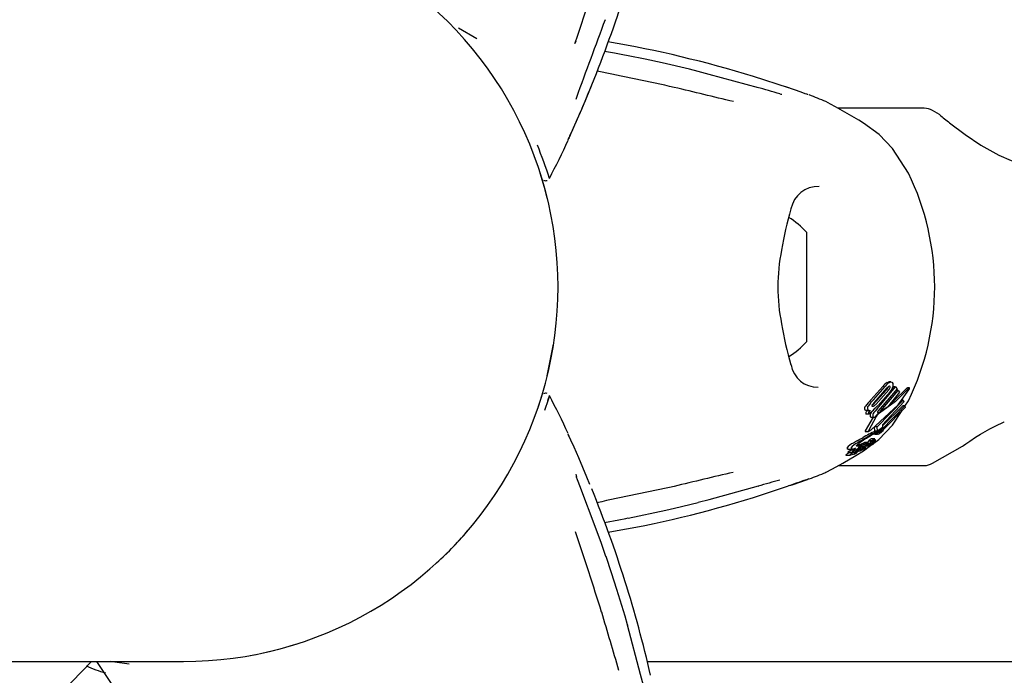
# Model space of a CAD drawing. Units: centimetres. Extents: x 6.49 to 13.37, y 6.02 to 14.5.
# Drawn here: x 8.61 to 8.72, y 11.37 to 11.45 of the extents above; entities that cross this region are included whole.
import ezdxf

# ---------------------------------------------------------------- set-up
doc = ezdxf.new("R2010")
doc.units = ezdxf.units.CM
doc.styles.add('SLDTEXTSTYLE0', font='TXT', dxfattribs={"width": 0.75})
doc.dimstyles.new('SLDDIMSTYLE1', dxfattribs={"dimtxt": 0.15875, "dimasz": 0.08, "dimexe": 0, "dimexo": 0.0625, "dimgap": 0.0396875, "dimtad": 2, "dimdec": 0, "dimlfac": 100, "dimrnd": 1e-09, "dimzin": 12, "dimdsep": 46, "dimtxsty": 'SLDTEXTSTYLE0', "dimblk1": 'DOT', "dimblk2": 'DOT', "dimsah": 1, "dimcen": 0.09, "dimse1": 1, "dimse2": 1, "dimadec": 0, "dimazin": 3, "dimtfac": 1, "dimtdec": 0, "dimtofl": 0, "dimtmove": 0, "dimatfit": 3, "dimldrblk": 'DOT', "dimfxl": 0, "dimfrac": 2, "dimtolj": 1, "dimtzin": 12, "dimarcsym": 0})

# ---------------------------------------------------------------- blocks, each defined once
blk = doc.blocks.new('_Dot')
at = {"color": 0, "linetype": 'ByBlock', "lineweight": -2}
blk.add_line((-0.5, 0), (-1, 0), dxfattribs=at)
at = {"color": 0, "linetype": 'ByBlock', "const_width": 0.5}
blk.add_lwpolyline([(-0.25, 0, 1), (0.25, 0, 1)], format="xyb", close=True, dxfattribs=at)
blk = doc.blocks.new('_D_2')
at = {"color": 7, "linetype": 'Continuous', "lineweight": 0}
blk.add_line((11.74072055250265, 14.29386235232147), (8.079396191632965, 14.29386235232147), dxfattribs=at)
at = {"color": 7, "linetype": 'Continuous', "lineweight": 18, "xscale": 0.08, "yscale": 0.08, "rotation": 180.0000000000004}
blk.add_blockref('_Dot', (8.079396191632965, 14.29386235232147), dxfattribs=at)
at = {"color": 7, "linetype": 'Continuous', "lineweight": 18, "xscale": 0.08, "yscale": 0.08}
blk.add_blockref('_Dot', (11.74072055250265, 14.29386235232147), dxfattribs=at)
at = {"color": 7, "linetype": 'Continuous', "lineweight": 18, "insert": (9.73411045490816, 14.49850183272721), "char_height": 0.15875, "attachment_point": 1, "style": 'SLDTEXTSTYLE0'}
blk.add_mtext('366', dxfattribs=at)
blk = doc.blocks.new('_D_11')
at = {"color": 7, "linetype": 'Continuous', "lineweight": 0}
blk.add_line((6.693753237535907, 8.153837913410044), (6.693753237535646, 12.90740495773099), dxfattribs=at)
at = {"color": 7, "linetype": 'Continuous', "lineweight": 18, "xscale": 0.08, "yscale": 0.08}
for p, rotation in [((6.693753237535646, 12.90740495773099, -1.782461581782971), 90.00000000000352), ((6.693753237535907, 8.153837913410044, -1.782461581782971), 270.0000000000036)]:
    blk.add_blockref('_Dot', p, dxfattribs=dict(at, rotation=rotation))
at = {"color": 7, "linetype": 'Continuous', "lineweight": 18, "insert": (6.489113757130049, 10.35467351841086), "char_height": 0.15875, "attachment_point": 1, "rotation": 90.00000000000313, "style": 'SLDTEXTSTYLE0'}
blk.add_mtext('475', dxfattribs=at)

msp = doc.modelspace()

# ---------------------------------------------------------------- linework, layer by layer
at = {"color": 7, "linetype": 'Continuous', "lineweight": 25}
for p, q in [((8.659619301198711, 11.44927760255782), (8.661808068119994, 11.44801391738662)), ((8.673527289578175, 11.44770766201651), (8.673440382636322, 11.4474347128413)), ((8.679764814817187, 11.44595058050569), (8.67912809311735, 11.44607322661765)), ((8.698794118400663, 11.44214909270431), (8.694618315959051, 11.44349726015281)), ((8.714893696932643, 11.4397277574112), (8.704694722692608, 11.4397277574112)), ((8.716717587416223, 11.43898413482629), (8.715893696932643, 11.43945980821877)), ((8.713026328066725, 11.43203970091147), (8.711138148467574, 11.43494420975185)), ((8.700929595317506, 11.4250277574112), (8.700929595317506, 11.4120277574112)), ((8.670160947956171, 11.40798388315667), (8.670906272033873, 11.41172705357588)), ((8.708564585840467, 11.40511369759844), (8.710000546612429, 11.40671348105179)), ((8.708859870954191, 11.40511369759844), (8.710260709530832, 11.40671348105179)), ((8.709565449948107, 11.40433366947067), (8.71150229974233, 11.40665450280341)), ((8.710512348091557, 11.40720681340287), (8.710700581994603, 11.40725775896215)), ((8.710949370726764, 11.40726302002809), (8.710700581994603, 11.40726302002809)), ((8.711077229385944, 11.40644705672459), (8.711254506660682, 11.40665450280341)), ((8.71150229974233, 11.40665450280341), (8.711254506660682, 11.40665450280341)), ((8.71150229974233, 11.40665450280341), (8.711664307605565, 11.40644559482408)), ((8.710430516898704, 11.40632492290336), (8.708844072521604, 11.40458269459011)), ((8.708949673167247, 11.40479342796218), (8.710491850947966, 11.40653565627542)), ((8.710689270572193, 11.40632492290336), (8.709141905631725, 11.40458269459011)), ((8.710839392263907, 11.40607189409538), (8.709421106912817, 11.40447216947923)), ((8.709454867658765, 11.40381594492757), (8.711567996311514, 11.40623391847662)), ((8.711664307605565, 11.40644559482408), (8.709615220755119, 11.40402762127503)), ((8.709752722986467, 11.40381594492757), (8.711815640275974, 11.40623391847662)), ((8.711951900784321, 11.40602591886808), (8.710528782354473, 11.40426250916303)), ((8.711815640275974, 11.40623391847662), (8.711567996311514, 11.40623391847662)), ((8.711815640275974, 11.40623391847662), (8.711951900784321, 11.40602591886808)), ((8.712873539202372, 11.40653868944561), (8.71283122861954, 11.40649749510817)), ((8.71314422422457, 11.40655908912658), (8.71291043205136, 11.40655908912658)), ((8.71304022791405, 11.4064686408361), (8.713065562670922, 11.40649749510817)), ((8.713085726916248, 11.40635059828483), (8.713064061172885, 11.40631400871158)), ((8.709316699144695, 11.40192148443484), (8.712406627321895, 11.40509804599655)), ((8.709851216005067, 11.40162863952616), (8.712591368416781, 11.40443511510325)), ((8.712476885486717, 11.40489199289684), (8.70992811677451, 11.40217453800253)), ((8.709941077893474, 11.40204454357963), (8.712339321583933, 11.40443511510325)), ((8.712406627321895, 11.40509804599655), (8.712217341150893, 11.40509804599655)), ((8.712591368416781, 11.40443511510325), (8.712339321583933, 11.40443511510325)), ((8.712406627321895, 11.40509804599655), (8.712476885486717, 11.40489199289684)), ((8.712591368416781, 11.40443511510325), (8.712625165952021, 11.40422346470925)), ((8.712602698587354, 11.40436416214621), (8.713026328066727, 11.40501581391093)), ((8.708000590579465, 11.4034157808442), (8.707983075125549, 11.40343868909041)), ((8.708331734640112, 11.4034157808442), (8.708000590579465, 11.4034157808442)), ((8.708051191866318, 11.40387707922577), (8.708373396316098, 11.40387707922577)), ((8.709200165113739, 11.40317022251043), (8.708271086943164, 11.40143798149728)), ((8.708331734640112, 11.4034157808442), (8.708314182047536, 11.40343868909041)), ((8.70890227528059, 11.40389289169463), (8.708331734640112, 11.4034157808442)), ((8.70860337811567, 11.40360707932289), (8.708691421396848, 11.403716566524)), ((8.708894436802455, 11.40390297028482), (8.70890227528059, 11.40389289169463)), ((8.709391817894497, 11.40376053774998), (8.709454867658765, 11.40381594492757)), ((8.710528782354473, 11.40426250916303), (8.709640497009168, 11.40365346667581)), ((8.712625165952021, 11.40422346470925), (8.710118867667486, 11.40163733444414)), ((8.711138148467576, 11.40211130507054), (8.712279083998215, 11.4038663591642)), ((8.708827553604202, 11.40307293714023), (8.707897183980092, 11.40143798149728)), ((8.708641836345059, 11.40307293714023), (8.708965494499148, 11.40307293714023)), ((8.70992811677451, 11.40217453800253), (8.709960282671538, 11.40185192795377)), ((8.707896418793764, 11.40138834234243), (8.708271203863612, 11.40138834234243)), ((8.70902238789781, 11.4014196783493), (8.708981357309197, 11.40192148443484)), ((8.709316699144695, 11.40192148443484), (8.708981357309197, 11.40192148443484)), ((8.709004379442547, 11.40104016211937), (8.708994009742344, 11.40104034082916)), ((8.709004379442547, 11.40103918935649), (8.709354453546258, 11.40103918935649)), ((8.709365329018043, 11.4014196783493), (8.70902238789781, 11.4014196783493)), ((8.709365329018043, 11.4014196783493), (8.709316699144695, 11.40192148443484)), ((8.709354453546258, 11.40104015738818), (8.709344370743471, 11.40104034082916)), ((8.709473041635798, 11.40147248082888), (8.709365329018043, 11.4014196783493)), ((8.709720645222674, 11.40126268728478), (8.709384229116196, 11.40126268728478)), ((8.709960282671538, 11.40185192795377), (8.709473041635798, 11.40147248082888)), ((8.709937303644784, 11.40160273676307), (8.709640300871984, 11.40160273676307)), ((8.709851216005067, 11.40162863952616), (8.709673562131035, 11.40162863952616)), ((8.710030097490545, 11.40158904062947), (8.710055672318656, 11.40153303206269)), ((8.707053936222898, 11.40006905010892), (8.706950300570806, 11.40000597409246)), ((8.70751629903827, 11.39976524818326), (8.70706631059353, 11.39976524818326)), ((8.707248688833793, 11.39983623183983), (8.707094041394408, 11.39977694678903)), ((8.707542927036465, 11.39977694678903), (8.707094041394408, 11.39977694678903)), ((8.707248688833793, 11.39983623183983), (8.707745483957039, 11.40003564821407)), ((8.7073140029573, 11.39969493603211), (8.70751629903827, 11.39976524818326)), ((8.707364290752608, 11.39962462691868), (8.707360686658662, 11.39962285369217)), ((8.70751629903827, 11.39976524818326), (8.707542927036465, 11.39977694678903)), ((8.707542927036465, 11.39977694678903), (8.708159303708243, 11.40003564821407)), ((8.707698253662684, 11.3990807083602), (8.708522068311687, 11.39969064586669)), ((8.708003129313498, 11.39969345443187), (8.707719434515468, 11.39956483850881)), ((8.708159303708243, 11.40003564821407), (8.707745483957039, 11.40003564821407)), ((8.70825260359373, 11.40007271848647), (8.70784492587317, 11.40007271848647)), ((8.707888156181589, 11.39985457801678), (8.70787150400388, 11.39984761750299)), ((8.708201425696581, 11.39985083306323), (8.707879196838379, 11.39985083306323)), ((8.707922541423157, 11.39971965593082), (8.708201425696581, 11.39985083306323)), ((8.707981863837672, 11.39966167220665), (8.70839054171832, 11.39966167220665)), ((8.70842053434782, 11.39995955400423), (8.708110516634115, 11.39995955400423)), ((8.708544805859605, 11.39979307901197), (8.708215617644296, 11.39979307901197)), ((8.708271354546177, 11.40025100262947), (8.70866044490499, 11.40025100262947)), ((8.708326309630815, 11.39984658165878), (8.708401784406162, 11.39984658165878)), ((8.708373711057268, 11.39986852297071), (8.70837459519418, 11.39987021859618)), ((8.708869586659192, 11.40024463549452), (8.708488504971243, 11.40024463549452)), ((8.708883999539907, 11.39992812001214), (8.70860781633642, 11.39992812001214)), ((8.70903486916868, 11.40051332828881), (8.708664916453422, 11.40051332828881)), ((8.708741191486595, 11.40027900950327), (8.708688043512748, 11.40025715834151)), ((8.709142416281214, 11.40032640734766), (8.70882694793318, 11.40032640734766)), ((8.708949811098595, 11.40024369755786), (8.708873064689449, 11.40024369755786)), ((8.715893696932644, 11.39759570660363), (8.71943771952797, 11.39964184900306)), ((8.705602462479934, 11.39855511142293), (8.706077736380378, 11.39855511142293)), ((8.705846573776684, 11.39889155008476), (8.706316826806816, 11.39889155008476)), ((8.70586758419132, 11.39928794580332), (8.706334893916956, 11.39928794580332)), ((8.706042104033752, 11.399191043544), (8.706508282935788, 11.399191043544)), ((8.70609850815391, 11.39855807844155), (8.706198724695714, 11.39858330254813)), ((8.706655252862753, 11.39883028123801), (8.706656445815803, 11.39883176690331)), ((8.706928139011794, 11.39887096952789), (8.706698174153194, 11.39887096952789)), ((8.706901783809831, 11.39899861730709), (8.706997230704802, 11.39899861730709)), ((8.706942311733542, 11.39931571245049), (8.707014805913813, 11.39934026027889)), ((8.707213455159215, 11.39923145093348), (8.707021900465833, 11.39923145093348)), ((8.707446947771704, 11.39954413600209), (8.70720815830022, 11.39954413600209)), ((8.707415748305031, 11.39953546681648), (8.70738817576837, 11.39952602233426)), ((8.707967568123149, 11.39947290362486), (8.707528018812214, 11.39947290362486)), ((8.707536269976956, 11.39933375689841), (8.70756381937216, 11.39934440467882)), ((8.70756381937216, 11.39934440467882), (8.707694079494516, 11.3993932527377)), ((8.707600071298081, 11.39923007495454), (8.707596815046486, 11.39922848018475)), ((8.707719434515468, 11.39956483850881), (8.707713935563708, 11.39956242608987)), ((8.704689427722187, 11.3973277574112), (8.714893696932645, 11.3973277574112)), ((8.701209176607291, 11.39575012808978), (8.701242063089563, 11.39575743605935)), ((8.694618315959051, 11.39355825466959), (8.698794118400663, 11.39490642211808)), ((8.685273434119432, 11.3922752008129), (8.688071790776327, 11.39295031866115)), ((8.679469172699187, 11.39105087922637), (8.679764369731991, 11.39111011492548)), ((8.677121071325764, 11.38652581401989), (8.676908920309344, 11.38713856815057)), ((8.495810497168799, 11.37407775741122), (8.62697959531749, 11.37407775741122)), ((8.682022151131724, 11.37407775741123), (8.922089713463514, 11.37407775741123))]:
    msp.add_line(p, q, dxfattribs=at)
at = {"color": 7, "linetype": 'Continuous', "lineweight": 25, "flags": 128}
for points in [[(8.67912809311735, 11.44607322661765), (8.678135920299631, 11.44626434015833), (8.6769576510766, 11.44646943450292)], [(8.68379927212826, 11.44511487293179), (8.681764389525556, 11.44557787227282), (8.679766170745808, 11.44596185317038)], [(8.688072661741005, 11.44410604873187), (8.68703347675862, 11.44437899037492), (8.68379927212826, 11.44511487293179)], [(8.68807877471873, 11.44408852450651), (8.688076931553566, 11.44410768506106), (8.688073669038646, 11.44411147863662)], [(8.695231946297294, 11.44214909270431), (8.689372271973566, 11.44376007558239), (8.68807877471873, 11.44408852450651)], [(8.67273422923266, 11.43622660055604), (8.672717609130569, 11.43617499061498), (8.672705569473676, 11.43614217263323), (8.672699758338672, 11.43612715576485), (8.672697821425574, 11.43612230939214), (8.672699455151262, 11.43612625631824), (8.672707804333086, 11.43614602678749), (8.67272827441858, 11.43619354719212), (8.672778453607133, 11.43630802427326), (8.672892483875206, 11.43656486638047), (8.673152831693924, 11.43714786985633), (8.67358288117837, 11.43811724651317), (8.674240364994267, 11.4396251136769), (8.675127751940554, 11.44173087249201), (8.675441906652578, 11.4425183943199)], [(8.70108601974971, 11.44134764340972), (8.701086029769476, 11.44134764372433), (8.701072824237391, 11.44135212251531), (8.70103680325066, 11.44136459302946), (8.700946075648517, 11.44139656087575), (8.700750779235788, 11.4414661240638), (8.700303742762323, 11.44162558478458), (8.699492127439875, 11.44191055566159), (8.698471679651478, 11.44225843460767)], [(8.711138148467574, 11.43494420975185), (8.709528869287098, 11.43661562174319), (8.707698253662683, 11.43797480646219)], [(8.717913737948912, 11.43800211626921), (8.719741796533025, 11.43661922337486), (8.72159633577237, 11.43537130616169), (8.72376078610538, 11.43416177033181), (8.725227849393182, 11.43352442581977), (8.726396457109557, 11.43313789383608), (8.727042993054877, 11.43297384374685), (8.727120954622915, 11.43295666240872)], [(8.670160947956171, 11.42907163166572), (8.66983316562962, 11.43033343449914), (8.66933225680017, 11.43201781884782)], [(8.710602245611444, 11.40666639714695), (8.710595580115625, 11.40661335701065), (8.710589874111689, 11.40659437054554)], [(8.7106966370098, 11.40675197720313), (8.710757462816103, 11.40677828726958), (8.710818543538016, 11.40676431901739), (8.710829751255446, 11.40675414251195)], [(8.71076339175676, 11.40720681340287), (8.710967528568501, 11.4072625938656), (8.711060371388704, 11.40723748045863), (8.711134360570096, 11.4071807808685)], [(8.669075963153599, 11.40427548909303), (8.669307914865731, 11.40495395972786), (8.669495633267314, 11.40555898657325), (8.669492772268033, 11.40554967061851)], [(8.670408334861463, 11.40561155960471), (8.670249610581001, 11.40513214995951), (8.669819135166234, 11.40386128666384)], [(8.708597202412696, 11.40156102000172), (8.711819968017771, 11.40452738402885), (8.713064061172885, 11.40631400871158)], [(8.71304022791405, 11.4064686408361), (8.711487113022761, 11.40494667063584), (8.709570704205436, 11.40354041436316)], [(8.71283122861954, 11.40649749510817), (8.711239145763763, 11.40495768862474), (8.710883873956993, 11.40470250907093)], [(8.712873539202372, 11.40653868944561), (8.712879842705881, 11.40654360957079), (8.71291043205136, 11.40655640991755)], [(8.713065562670922, 11.40649749510817), (8.713113747365247, 11.40654360246871), (8.713149289871906, 11.40655856158237), (8.713156261871486, 11.40654583768765)], [(8.708844072521604, 11.40458269459011), (8.708685902888066, 11.4044486569146), (8.708683912246032, 11.40444727654456)], [(8.708858833986834, 11.40436532324396), (8.708784518785517, 11.40433908237416), (8.708719586280544, 11.4043455787696), (8.708698212894163, 11.40436205733066)], [(8.70884359234988, 11.40390083557184), (8.709124198996438, 11.40419196545227), (8.709271191233904, 11.40433366947067)], [(8.708051191866318, 11.40387710339876), (8.708011158637028, 11.40387891067139), (8.707974159792181, 11.40388459829473)], [(8.708768944467183, 11.39987342851917), (8.709501500225821, 11.40041579958932), (8.711138148467576, 11.40211130507054)], [(8.721575037942165, 11.4010501649173), (8.722678216827974, 11.40168077318174), (8.723553523838346, 11.40212789124065), (8.724130969547202, 11.40239495196086), (8.724398820495209, 11.40251091521492), (8.724398191032039, 11.4025106486978)], [(8.67522076201041, 11.39508637513295), (8.674864277295354, 11.39595691872951), (8.673889691481477, 11.39823636270859), (8.67333514428937, 11.39949780141535), (8.67295540034248, 11.40034979820812), (8.672734409504288, 11.40084786926102), (8.67270251517825, 11.40092196276943), (8.672697792826284, 11.40093327111157), (8.67269795794415, 11.40093285843467)], [(8.707897183980092, 11.40143798149728), (8.707877993600686, 11.40140472707574), (8.707882311106623, 11.40139070880853), (8.707896418793764, 11.4013899480156)], [(8.708271086943164, 11.40143798149728), (8.708252735858329, 11.4013997434078), (8.708262175571855, 11.4013890269503), (8.708289479736697, 11.40139139944928), (8.708308241690826, 11.40139709887989)], [(8.709452275507731, 11.40106228825226), (8.709390919446443, 11.40104458586322), (8.709364697093477, 11.40103997102269)], [(8.709558290194092, 11.40148208409482), (8.709787505499788, 11.40156855990928), (8.709937303644784, 11.40158120655059)], [(8.710118867667486, 11.40163733444414), (8.710078950715229, 11.40166085469391), (8.710014943128355, 11.4016644834254), (8.709851216005067, 11.40162863952616)], [(8.719437285942968, 11.39964259999431), (8.719430153571354, 11.39963755466897), (8.71954127370107, 11.39971614062), (8.719824361269382, 11.39991384699162), (8.720292938904283, 11.40023295690795), (8.72097856591726, 11.40068059286033), (8.721575037942165, 11.4010501649173)], [(8.706947433321039, 11.40026929171234), (8.706839285213013, 11.40020849840834), (8.706493881283755, 11.40000597409246)], [(8.7073140029573, 11.39969493603211), (8.707075282874015, 11.39963086489752), (8.706914878539102, 11.39962063139161), (8.706872503405592, 11.39967571199035), (8.706876747880758, 11.39969107381277)], [(8.706876747880758, 11.39969107381277), (8.706982096048343, 11.39982639121695), (8.707134530309519, 11.39995750855589)], [(8.706947433321039, 11.40026929171234), (8.70726759011617, 11.40044768609011), (8.7075973879546, 11.40063135050422)], [(8.707516799239, 11.40023037316806), (8.707209549300735, 11.40001480370033), (8.707134530309519, 11.39995750855589)], [(8.707436447010878, 11.39950189816118), (8.707682506136278, 11.39961143760069), (8.707922541423157, 11.39971965593082)], [(8.708136338087954, 11.40007271848647), (8.708171421867808, 11.40009622959241), (8.708260289472872, 11.40014963518388)], [(8.708159303708243, 11.40003564821407), (8.708219058845215, 11.40006223475423), (8.708242973669918, 11.40007072189932), (8.708257205903987, 11.40007231442879), (8.708259237841839, 11.40006535399105), (8.708258376725214, 11.40006290969923)], [(8.708271354546177, 11.40025100867846), (8.708271326222595, 11.40025100263507), (8.708262253123046, 11.4002563130765), (8.708263101988212, 11.40026018795853)], [(8.708554265323617, 11.3997917694172), (8.708601557288373, 11.39979460289128), (8.708644618533322, 11.39981007853513), (8.70870566295883, 11.39983983432652), (8.708827564988322, 11.39990454833807), (8.708862516916748, 11.39992114082905), (8.708880406482464, 11.39992748045962), (8.708888648552202, 11.39992720671112), (8.70888594168336, 11.39991650760659), (8.708867605462558, 11.39989586215188), (8.708834447250362, 11.3998684583308), (8.708775831902608, 11.39982689324536), (8.708706213671945, 11.39978253050187), (8.70863823596058, 11.39974420991916), (8.708559489686014, 11.39970549119641), (8.70849759079145, 11.39968093545746), (8.708393731524634, 11.39966170866778), (8.708367560501607, 11.39966394778506), (8.708356203422268, 11.39967060662733), (8.708360782926533, 11.39968651117666), (8.708375084329605, 11.39969958374187), (8.708399065092003, 11.39971694575055), (8.708437640387528, 11.39974176334515), (8.708467296835176, 11.39975909358044), (8.708496058062284, 11.3997742581575), (8.708522320900883, 11.39978640591076), (8.70854015548099, 11.39979236228938), (8.708554265323617, 11.3997917694172)], [(8.708518121506831, 11.39987867031319), (8.708485218688356, 11.39986545118049), (8.708412065876262, 11.39984746791217), (8.708372437177058, 11.39985427636006), (8.708373711057268, 11.39986852297071)], [(8.70866044490499, 11.40025130575274), (8.708659084793583, 11.40025101732613), (8.708651115445425, 11.40025726759421), (8.70865181722702, 11.40026018795853)], [(8.708651572711263, 11.40014963518388), (8.708696011244717, 11.40017524683894), (8.708751042615669, 11.40020318969564), (8.708821476621198, 11.4002324452541), (8.708871268514024, 11.40024461503113), (8.708876546855896, 11.40024191889271), (8.708876251381765, 11.40024051785562)], [(8.709033514899895, 11.40051315115493), (8.709040226146993, 11.40051091329855), (8.70903735299409, 11.40050289517115), (8.709024314300319, 11.40048767426101), (8.708999686233682, 11.40046585770903), (8.708993732526551, 11.40046113046106)], [(8.70321813137582, 11.39653625318485), (8.70315867426975, 11.39650533031189), (8.704015269982637, 11.396957144204), (8.705219754717698, 11.39761930073576), (8.706760916734806, 11.39851235712347), (8.707698253662684, 11.3990807083602)], [(8.70558969478686, 11.3985843451144), (8.705582770143208, 11.3985576750119), (8.705602462479934, 11.39855782790928)], [(8.705721982989703, 11.3994061579764), (8.705763410523538, 11.39929920596308), (8.70586758419132, 11.3992988917193)], [(8.705829548177894, 11.3989029727571), (8.705831228009153, 11.39889312925516), (8.705846573776684, 11.39889327308158)], [(8.70610146326169, 11.39889155008476), (8.706074594019823, 11.39887790245038), (8.705926070510998, 11.39879909975)], [(8.706323474928155, 11.399191043544), (8.706275308170682, 11.39916691827893), (8.706050291136687, 11.39904748121514)], [(8.706064789550455, 11.3985843451144), (8.706058143144459, 11.39855767774309), (8.706077736380378, 11.39855787224272)], [(8.706189669491412, 11.3994061579764), (8.706231392642264, 11.39929922254798), (8.706429183609607, 11.3992988691219), (8.706726515055516, 11.39937406132574)], [(8.706870727331516, 11.39885504451318), (8.706762199606992, 11.39882382043205), (8.706659351458928, 11.39880762997272), (8.706649831324691, 11.39882199120056), (8.706655252862753, 11.39883028123801)], [(8.706929733058455, 11.39886879900696), (8.706930106124783, 11.39887074728557), (8.706925369151005, 11.39887059349078), (8.706895538146037, 11.39886252480284), (8.706870727331516, 11.39885504451318)], [(8.707436447010878, 11.39950189816118), (8.707301300627957, 11.39944051841341), (8.707028266475552, 11.39931118881212)], [(8.707215237089324, 11.39922937951734), (8.707215234253974, 11.39923124933083), (8.707211543830612, 11.39923123239085), (8.70719474027503, 11.39922677828451), (8.707128162706226, 11.39920431074454)], [(8.70725736666827, 11.39936129049584), (8.707305608240052, 11.39938386291961), (8.707465233063862, 11.39945451241237)], [(8.707406112082687, 11.39951069540263), (8.707421969634174, 11.399520292469), (8.707424247780253, 11.39952173214901)], [(8.707713935563708, 11.39956242608987), (8.707591551498473, 11.39950943914403), (8.707465233063862, 11.39945451241237)], [(8.707562536565657, 11.39928802052696), (8.707592811892892, 11.39929418445686), (8.707593777719023, 11.3992940741579)], [(8.707598920759, 11.39929348681411), (8.707599067730493, 11.39928690743944), (8.707598656860473, 11.39928634557632), (8.707598602474958, 11.39928627396199), (8.707598574599306, 11.3992862378425), (8.707598437133738, 11.3992860815212), (8.707597489828528, 11.39928528014113), (8.707594920521638, 11.39928355217084), (8.707588127190624, 11.39927955485068), (8.707572326135846, 11.39927099930718)], [(8.707694079494516, 11.3993932527377), (8.707822621319975, 11.3994376522218), (8.707966148052392, 11.39947286660033), (8.707985390102564, 11.39946635036926), (8.7079817604637, 11.39945624029243)], [(8.676908920309344, 11.38713856815057), (8.676578343081722, 11.388093371786), (8.675375591044265, 11.39137546713457), (8.674624256102714, 11.39334540333886), (8.674087385577444, 11.39473924295309), (8.673744620087803, 11.39564975865632), (8.673639776185928, 11.39594568610456), (8.673609289827542, 11.39603818487266), (8.673595622314174, 11.39608302592275), (8.673594923061009, 11.39608547437495)], [(8.698928991321498, 11.39495235733543), (8.699324206191243, 11.39508662421757), (8.700243935793647, 11.3954086535965), (8.700913655081953, 11.39564744481491), (8.701037821759341, 11.39569127567309), (8.701081088308186, 11.39570620719915), (8.701086040794788, 11.39570787350435)], [(8.68807877471873, 11.39296699031589), (8.689372271973568, 11.39329543924), (8.695231946297296, 11.39490642211808)], [(8.68807877471873, 11.39296699031589), (8.688076931553567, 11.39294782976133), (8.688073608244045, 11.3929440284902)], [(8.679765651359082, 11.39110151682805), (8.68423516893184, 11.39202471402894), (8.685273434119432, 11.3922752008129)], [(8.676939665665035, 11.39058427194931), (8.678648006704828, 11.39088609998959), (8.679469172699187, 11.39105087922637)], [(8.677126482145221, 11.3865276387922), (8.677121567249579, 11.38653176773878), (8.677100972302746, 11.38653323652405)], [(8.678414551177035, 11.38261403161857), (8.677798079066951, 11.38460779131675), (8.677131512253133, 11.38653027451991)], [(8.679677551692263, 11.37840885401594), (8.67939436050376, 11.37944518696921), (8.678414551177035, 11.38261403161857)], [(8.679682780605734, 11.37841060814056), (8.679681130607253, 11.37840587595216), (8.67966545866284, 11.37839469944703)], [(8.681562447242516, 11.37123015524126), (8.68123922271775, 11.37252390785691), (8.67966545866284, 11.37839469944703)], [(8.620545271431958, 11.37374543441336), (8.618820159843555, 11.37398665041629), (8.618359787539037, 11.37407775741122)]]:
    msp.add_lwpolyline(points, dxfattribs=at)
at = {"color": 7, "linetype": 'Continuous', "lineweight": 25}
for centre, radius, start, end in [((8.540825601754069, 11.4971531971002), 0.1452869307042287, 337.9061845545384, 347.0603419082648), ((8.62697959531749, 11.41852775741122), 0.04445000000000121, 270.0000000000008, 90.00000000000229), ((8.42064036525027, 11.53543321814232), 0.2676750663925817, 340.8072165540693, 342.9917950967301), ((11.28629066162642, 10.4808636745416), 2.783522298507785, 159.6192174505639, 159.8219131894288), ((8.655151994360883, 11.31624299755784), 0.1332337715786793, 72.76937551077064, 80.40608210160629), ((8.599621728025602, 11.05746928712587), 0.3941467080817727, 77.45537968087548, 78.81432046588422), ((8.517648265487225, 11.50650479971968), 0.170279710116182, 335.5350658989728, 337.9239005647207), ((8.144866114768469, 9.171913131949035), 2.333716449096988, 76.43476503753018, 76.611837433897), ((8.452524921416627, 10.58191368995364), 0.8938375042830589, 74.0751334836031, 74.25455150961034), ((8.675605385052966, 11.4403005541132), 0.002120530160915937, 160.3487448724524, 167.4254479364688), ((8.698134464945516, 11.44277146113007), 0.001372173631345463, 254.5028589749194, 263.6646557257441), ((8.67275535934286, 11.36655936636748), 0.08000000000000046, 67.61482675491877, 69.13494682147916), ((8.671271806392017, 11.37905371957763), 0.0692717874781721, 58.27463632694898, 62.53712531322372), ((8.714893696932643, 11.4377277574112), 0.002000000000000884, 60.00000000003296, 90), ((8.757605914371888, 11.48805283280294), 0.06387912878814181, 230.1971361039404, 231.584207125329), ((8.5459413289004, 11.49548673421215), 0.1400000000000014, 332.7647004678984, 334.8257314278653), ((8.670893987468896, 11.43681855788458), 0.001933891081990454, 334.493500613216, 342.4840539536638), ((8.615487810189729, 11.4135456230031), 0.05776359317940317, 18.01873694142274, 22.17382637292786), ((8.669962359120944, 11.43153551082759), 0.0004012630013611588, 233.9972284340919, 297.6332875255648), ((8.68521712906975, 11.4185277574112), 0.03091802331986825, 334.0857936861972, 25.91420631380808), ((8.702272914182052, 11.42718632957537), 0.003250770763444872, 87.54066225156122, 169.1281030793042), ((8.736687472445695, 11.41656881724092), 0.03924394286104892, 163.3898326480945, 170.705543458353), ((8.693726470317506, 11.4185277574112), 0.009702319813612395, 42.06265578171096, 58.27177980552257), ((8.719307099130939, 11.41854914982239), 0.02178620586688328, 168.4625934648006, 191.6375324650202), ((8.740454286608037, 11.42138657176266), 0.04310759829343726, 189.6651483001785, 196.3171668036496), ((8.693726470317506, 11.4185277574112), 0.009702319813614352, 301.8011968189945, 317.9373442182821), ((8.702243139130841, 11.40983970508323), 0.003206867824613045, 190.094412925793, 271.0369328021904), ((8.71141939432081, 11.4057536624357), 0.00171300338451685, 121.972109301573, 145.9225312203719), ((8.711665723044309, 11.40578460986592), 0.001684299454669147, 122.3934938370979, 146.5308338875884), ((8.711289401425482, 11.40598572712516), 0.0009687666563690834, 127.7252252630919, 145.4128556996421), ((8.710694920342629, 11.40666086926337), 0.0001639489980171943, 336.0708843544489, 34.67468685626584), ((8.709294829145719, 11.40731908061736), 0.001985232844449671, 321.0802075029856, 343.0695663220574), ((8.710791182504881, 11.40691027385295), 0.0004369728022524861, 337.202862093193, 38.24662701248679), ((8.669968548623856, 11.40543782670185), 0.0004757016142595282, 67.56825904415659, 120.8527717643661), ((8.620617940200905, 11.42185293932667), 0.05237252769828726, 341.2443200907611, 341.96900486332), ((8.54594132890037, 11.34156878061028), 0.1400000000000003, 25.17422289287895, 27.23497326844321), ((8.709716407871728, 11.40692911004558), 0.000935411035449333, 319.7663984809832, 339.0316097112835), ((8.709972542184108, 11.40691816812466), 0.0009303974821984494, 320.3850090502701, 339.6337002773237), ((8.712677961690993, 11.40660827426287), 0.0004823581538491348, 327.7102909179553, 352.5627504673573), ((8.708190044201903, 11.40412624706729), 0.0003722451931450502, 134.0714628224302, 209.0948221841428), ((8.711441223481032, 11.40194416998382), 0.004280297818489789, 132.2266303616105, 145.0906897574298), ((8.708518117969422, 11.40413086518281), 0.0003774307880873212, 135.8638363806681, 209.459703155661), ((8.711661639543696, 11.40210911425758), 0.00410821473165133, 132.9994828290175, 146.2134419959286), ((8.708821909362468, 11.40443000476571), 0.0001411299762696326, 138.8192554403277, 208.7803356651789), ((8.70996453153417, 11.40367911812286), 0.001507190738729866, 132.3257110084494, 145.9540684516532), ((8.708266201687413, 11.40543007870986), 0.0012185718052226, 299.099877146505, 315.9416003621124), ((8.71328689441268, 11.40037357708669), 0.005434287496308248, 133.220522514904, 143.4860406501979), ((8.706327225189073, 11.40760386353742), 0.00440222804890909, 309.9755601972759, 314.6520063986013), ((8.708013803962107, 11.40408509275411), 0.0002043763402375172, 223.1796469588784, 258.815070863139), ((8.708125071066723, 11.40354150204844), 0.0001753093028026177, 154.2101770439447, 215.9066288679155), ((8.708794244714326, 11.40326644237633), 0.0008985535299189873, 136.5611202715297, 156.9834527493666), ((8.708338211101765, 11.404083789607), 0.0002032592917298336, 222.9717350526683, 258.517702472087), ((8.708459198884185, 11.40354432351574), 0.0001794115791331865, 155.8330408922011, 216.070668991472), ((8.709112268547518, 11.40329244438208), 0.0008791651357376592, 137.687958820606, 158.2816756027068), ((8.7083808045982, 11.40431650121338), 0.0004398162350922827, 259.1148456640275, 280.656418128463), ((8.708959373237086, 11.40326887963019), 0.0004910311177653996, 136.468434636287, 193.9365536779001), ((8.70862055027145, 11.40323468684374), 0.0001613814237976772, 211.3956130703569, 277.5793510928053), ((8.709283783976158, 11.40327685214685), 0.0004918371764411837, 137.8235806428643, 194.8721031307207), ((8.708974524030676, 11.40327881756911), 0.0002098219252882817, 217.6619337043286, 291.7607578792831), ((8.708952121046083, 11.40394672840326), 7.240334862817129e-05, 159.9875524904401, 217.1832297733369), ((8.709203978670537, 11.40385341942803), 0.0003409892024146001, 140.0989229240806, 159.7383617610167), ((8.707662238728755, 11.40601911020855), 0.002330113468812828, 303.3254093687634, 309.8549799337181), ((8.710112951778669, 11.40245127990161), 0.001235000305407337, 131.4418595214554, 149.1840888395956), ((8.70977441578074, 11.40288526661097), 0.000641064500021251, 131.0884326270852, 153.6083743457744), ((8.711056916327262, 11.40154547474578), 0.002541089694611486, 131.4007942749589, 133.8801405784891), ((8.710328471484882, 11.40235792679499), 0.001404452953523073, 122.6527532820491, 133.9865662377826), ((8.709521114179338, 11.40366795465836), 0.0001636787167433664, 136.3936807571527, 196.4738700425087), ((8.709430146586541, 11.40370029877927), 0.0001027523655420159, 230.0407304045576, 313.2485119237591), ((8.71081825581544, 11.40183960279974), 0.002162687672010576, 122.9960413269613, 131.811270901772), ((8.710449243331201, 11.40309403134842), 0.001251872121454292, 131.7760089996397, 146.7270432912503), ((8.708925931961469, 11.40464830569211), 0.001173204091943547, 299.3264001535683, 314.8076599310448), ((8.670893987468737, 11.4002369569378), 0.001933891082127231, 17.51594604676829, 25.50649938660072), ((8.717055513434271, 11.38456312566343), 0.01864521351777292, 115.3018658196543, 120.4820422576725), ((8.716229758865783, 11.38742161505343), 0.01556294586192716, 115.3835947962506, 121.9192578792494), ((8.7156142134843, 11.38854650728769), 0.01420283104480901, 117.2186254158986, 121.4676951543296), ((8.707759938921885, 11.40270029994404), 0.001413848980627454, 292.8182115474749, 306.3123838054572), ((8.709001996543067, 11.40104357074319), 8.615180232189095e-06, 107.9259596316543, 202.0187275108197), ((8.708649094248115, 11.40214752850689), 0.001150377008903788, 287.7260380802437, 309.7201387989138), ((8.709694250416145, 11.4005313756394), 0.0008650937538334548, 79.96905412618538, 131.7657653965724), ((8.709352148865122, 11.40104374814041), 8.49169867457485e-06, 109.1958975509268, 203.6564716776523), ((8.708736370697293, 11.40256308170947), 0.001630896073047215, 292.0773815679163, 307.1222466117557), ((8.708910408397207, 11.40204628142844), 0.0009157105742130113, 301.1603544246572, 306.565723794658), ((8.709156104739122, 11.40191115734747), 0.0008990527598425379, 289.233900197188, 302.8978962200586), ((8.70930880144038, 11.40151673319702), 0.0002530908040149771, 305.5461496210743, 312.2643327304119), ((8.708784543582507, 11.40258039608432), 0.00166358112942595, 301.1233652875999, 307.6625148081035), ((8.709255851508479, 11.40200466850263), 0.0008755394476581548, 302.0639539718392, 307.580564091247), ((8.709645440019115, 11.40150566542743), 0.0002425206288802253, 306.5368961880712, 313.392190424722), ((8.708760033208371, 11.40264372777064), 0.001728799701861447, 307.0230854357551, 313.9769964271673), ((8.709740601668987, 11.40141004683692), 0.0001077183228700287, 311.5503763738605, 345.5928804281488), ((8.709748001971471, 11.40165198704802), 0.000329865625780786, 310.0960924536614, 338.8619381727743), ((8.707362027948161, 11.39809218072608), 0.002101495581749896, 114.4002853217936, 141.2988621423915), ((8.707804751061243, 11.39814025045671), 0.002052074639388096, 114.6064867538834, 141.9105068612286), ((8.763428216149656, 11.30617268656875), 0.1095197996863005, 120.4037839711308, 120.9801133447314), ((8.708749289196206, 11.39674975348631), 0.003191069068537965, 115.7950151302431, 119.8500995895188), ((8.713009304465256, 11.387472855015), 0.01339894548891685, 112.547431408941, 114.9168682274279), ((8.717456475002523, 11.38520170281205), 0.01801827092019121, 120.9121037017639, 123.4798894948227), ((8.707914086219962, 11.399733281282), 0.0003461971760058813, 101.5236002771677, 119.1443933657739), ((8.707183559127458, 11.40164032600357), 0.001919727293389776, 291.5325513057962, 298.5485155521091), ((8.702752317386379, 11.41118747788649), 0.01263659768566297, 294.5523311087487, 295.8861728080895), ((8.707434993262632, 11.4011594746809), 0.001377209293983379, 298.9203311652145, 304.1620553867123), ((8.714809463207654, 11.38648386313254), 0.01491113828236201, 115.9930586500424, 116.3057509475859), ((8.70812774114015, 11.40016426571161), 0.0001653441784025733, 299.1759051811139, 322.1932463530607), ((8.708585586625851, 11.39968777885416), 0.0005649154866367647, 99.89549497996178, 125.158010118345), ((8.70855432482881, 11.40002855474515), 0.0003721084363800744, 120.7518533420689, 141.5019152476835), ((8.696709437872203, 11.42363143533006), 0.02647019675069986, 295.8942137929509, 296.1479293677547), ((8.703368283882028, 11.40990526265114), 0.01115537338050063, 296.0914471530099, 296.9297932397379), ((8.708944997611184, 11.39964722261925), 0.0009105260858563413, 108.0067658024639, 129.6448032437351), ((8.708953927718548, 11.39954668019174), 0.0006745170664843956, 116.6317207168116, 142.2582921592905), ((8.70821442148156, 11.40052672915178), 0.0007156912488176547, 295.1092130615247, 300.8909222137098), ((8.707816918063426, 11.40122826793647), 0.001521913818804109, 300.1734362442468, 304.6869587450533), ((8.70893552044867, 11.40004864635989), 0.0003538889174980742, 122.1281569491613, 143.290168909217), ((8.708606849594648, 11.40010153743462), 0.0001461264627981104, 301.4205493430807, 320.1799108785872), ((8.708675609326004, 11.40002791808992), 4.783587948974995e-05, 335.342260311208, 357.9215898826167), ((8.708882612029242, 11.40001366560055), 0.0001596896597472799, 166.7115964345066, 175.5041344565099), ((8.706652430202695, 11.40390687635044), 0.004379189096133573, 298.2798799878569, 302.5615226618629), ((8.708505123474652, 11.40081665821572), 0.0005871918291793974, 293.7050684279079, 312.8349099285875), ((8.709297242029256, 11.39972428047371), 0.0008317866015003822, 108.4852821483216, 131.386649432374), ((8.701432503941765, 11.41365147269432), 0.01537134805409137, 298.682019203056, 299.2779436706613), ((8.718215545224314, 11.39150368356426), 0.01278690646656785, 137.2043120279236, 137.3549102172776), ((8.708440743247255, 11.40057864570805), 0.0005513599367141154, 315.3157589315203, 322.1742898601214), ((8.709162231203461, 11.40013981535574), 0.0003565678226898939, 128.5871136676423, 136.3223537359976), ((8.711198533821019, 11.39761640696773), 0.003599111071030628, 127.7774533072973, 128.8710925997522), ((8.709158144758849, 11.40000255497698), 0.0003186732783095322, 91.15799312360161, 130.825174841016), ((8.708152871331421, 11.40158623513526), 0.001615850783259583, 302.0079230388606, 306.8243840094188), ((8.709057252103644, 11.40039175907988), 0.0001179196686419875, 302.9298563527529, 323.2247273762979), ((8.706587075255806, 11.39739293666768), 0.001553776652788276, 115.1771320057894, 129.9341843798022), ((8.70652009523686, 11.39808898353859), 0.001067442592596597, 116.1116135548808, 130.3095792357813), ((8.70704612575317, 11.39743309535911), 0.001512744770876764, 115.4451152625084, 130.4445881657315), ((8.70498759563949, 11.4030086063499), 0.004588043954540395, 285.3060580177245, 289.0418973101587), ((8.70638395701272, 11.39972128032487), 0.0008226225027734038, 264.1289675003416, 306.7492303303443), ((8.706983600329341, 11.39810963537284), 0.001047354614069046, 116.4346747737138, 130.7585305198124), ((8.71126063337299, 11.38992134571154), 0.01012311305259156, 115.5591855255599, 118.7199795739228), ((8.70693820866606, 11.39879871695865), 0.0006130540967060389, 110.2007105449149, 137.9935820065135), ((8.706599001121846, 11.39975109082544), 0.0005544515357333918, 257.8882529363813, 308.2569771923938), ((8.709254646816376, 11.39045914740623), 0.008667091040871445, 108.0178806132634, 108.6398251777514), ((8.711315355331948, 11.39037829652618), 0.009908364923377735, 115.6373595572414, 118.9626036203964), ((8.7060010727441, 11.4003714649908), 0.001765724175728059, 288.9265679185111, 295.7899470413226), ((8.707387560597326, 11.39803492551387), 0.001081427308553587, 114.4799063865014, 132.5368815362107), ((8.705843979151831, 11.40076491127927), 0.002188530458824293, 295.011549044419, 298.3378333058428), ((8.706221231986529, 11.4008611607269), 0.001914515376691508, 290.0034596126474, 295.4003636485709), ((8.70676756327755, 11.39906957852752), 0.0002580919481780213, 296.5209548668527, 308.9278383258628), ((8.70727148399728, 11.39873931878093), 0.0005583733991462874, 116.7333014857836, 133.7587676949841), ((8.70692011964725, 11.39951436698912), 0.0003733855771118269, 264.6491393543119, 303.861014782174), ((8.710873269294792, 11.39078802081897), 0.009174157704479855, 111.3300016688311, 115.7119745426074), ((8.706912537620651, 11.40024043956347), 0.001221596242491657, 271.2621287701518, 304.0661883296376), ((8.706369730397462, 11.40136644731522), 0.002126395148596417, 287.6598721190339, 295.4340281662258), ((8.708984747141617, 11.39575014992824), 0.004003021296307609, 115.564009911187, 119.3892006932898), ((8.706160514337707, 11.40097752771656), 0.002045683698885138, 295.538546730756, 299.3049641033582), ((8.707295186005311, 11.39924077880836), 0.0003075123953367281, 115.8738599900952, 137.2240928025283), ((8.70712472452852, 11.39973604161271), 0.0002917026099128765, 259.0804457439727, 302.6270634688796), ((8.707044439447204, 11.3994269426974), 0.0002611571263987546, 296.7020373411058, 310.8441237163917), ((8.70831993646878, 11.39686917591341), 0.002534652614806687, 107.3866251466258, 115.2198472381322), ((8.707250465648299, 11.3996519986607), 0.0004898875658589485, 268.7687983208735, 304.5711528357803), ((8.70606643186916, 11.40328634903717), 0.003985857981378036, 287.7563960915995, 289.3664265777331), ((8.706485015036359, 11.40111820465372), 0.00185270228615102, 295.511399653066, 299.8125544030996), ((8.707437747987898, 11.39951026777416), 3.34511252413984e-05, 69.3799200416677, 131.122145085739), ((8.70736736845903, 11.39962022119584), 0.0001137336780779363, 300.0072612164044, 316.2521058655102), ((8.706508101341802, 11.4013031237376), 0.002293927660791599, 296.4105941003201, 297.6410781794489), ((8.70604246311508, 11.40242923415345), 0.00355819657013399, 295.9605469076202, 300.5822248141816), ((8.707590714257105, 11.39987776387989), 0.0005749776260619031, 297.1156619124996, 312.8519911386117), ((8.714893696932645, 11.3993277574112), 0.002000000000000668, 270.0000000000008, 299.9999999999933), ((8.676032476695115, 11.39687917712902), 0.002564576172236276, 193.2058137084809, 199.4764832069799), ((8.779132577940103, 11.01799827277164), 0.388374016179602, 102.9304812307509, 103.9918045372784), ((8.672755359342858, 11.47049614845491), 0.0800000000000012, 290.8650210755242, 292.3858212472266), ((8.721328653798146, 11.30765814366533), 0.09104932669193, 104.9920446115231, 106.6837909424321), ((8.732229817160361, 11.30307705462636), 0.09772706219609878, 108.5070409752557, 110.0069099182696), ((8.540901758722464, 11.33992635438232), 0.1452073253693011, 12.93714349700056, 22.0963300401988), ((9.044094075888927, 9.667476006118719), 1.764259809575975, 101.736318298048, 102.0407085682705), ((8.69516786476931, 11.39494651957771), 7.559264843485574e-05, 286.7231346477979, 327.9647262149476), ((8.657189328362799, 11.51189307568271), 0.1241130894655655, 279.3597972440572, 287.5520237775584), ((8.626979595317785, 11.41852775741092), 0.04444999999957489, 312.5226288228682, 319.7292119899391), ((8.36848610286166, 11.28444153234179), 0.3225793942261314, 17.21667766524575, 18.99803520183778), ((6.44084333585636, 10.71290471991651), 2.333147167043387, 16.43474736318404, 16.61186664699864), ((8.626979595317515, 11.41852775741109), 0.04444999999986572, 280.2707880100645, 287.4773711770877), ((8.51222755030883, 11.47132716986424), 0.1422597604452765, 234.214283387011, 316.8740424029568), ((8.734147157484893, 11.45022946640661), 0.1399999999999994, 212.9523098275257, 214.8257314278646), ((8.623551649607473, 11.39286205903861), 0.02096160378162485, 247.17017023257, 253.8662584538953)]:
    msp.add_arc(centre, radius, start, end, dxfattribs=at)

# ---------------------------------------------------------------- dimensions: what is measured, and where the dimension line sits
at = {"color": 7, "linetype": 'Continuous', "lineweight": 18}
dim = msp.add_linear_dim(base=(8.079396191632965, 14.29386235232147), p1=(11.74072055250265, 12.10188008865521), p2=(8.079396191632965, 11.39524764619082), dimstyle='SLDDIMSTYLE1', dxfattribs=at)
dim.commit()
dim.dimension.update_dxf_attribs({"geometry": '_D_2', "text_midpoint": (9.910058372067809, 14.29386235232147), "dimtype": 160})
dim = msp.add_linear_dim(base=(6.693753237535648, 12.90740495773099), p1=(9.842979595317706, 8.153837913410216), p2=(11.27565055250263, 12.90740495773124), angle=90.0000000000002, dimstyle='SLDDIMSTYLE1', dxfattribs=at)
dim.commit()
dim.dimension.update_dxf_attribs({"geometry": '_D_11', "text_midpoint": (6.693753237535778, 10.53062143557052), "dimtype": 160})

doc.saveas('drawing.dxf')
